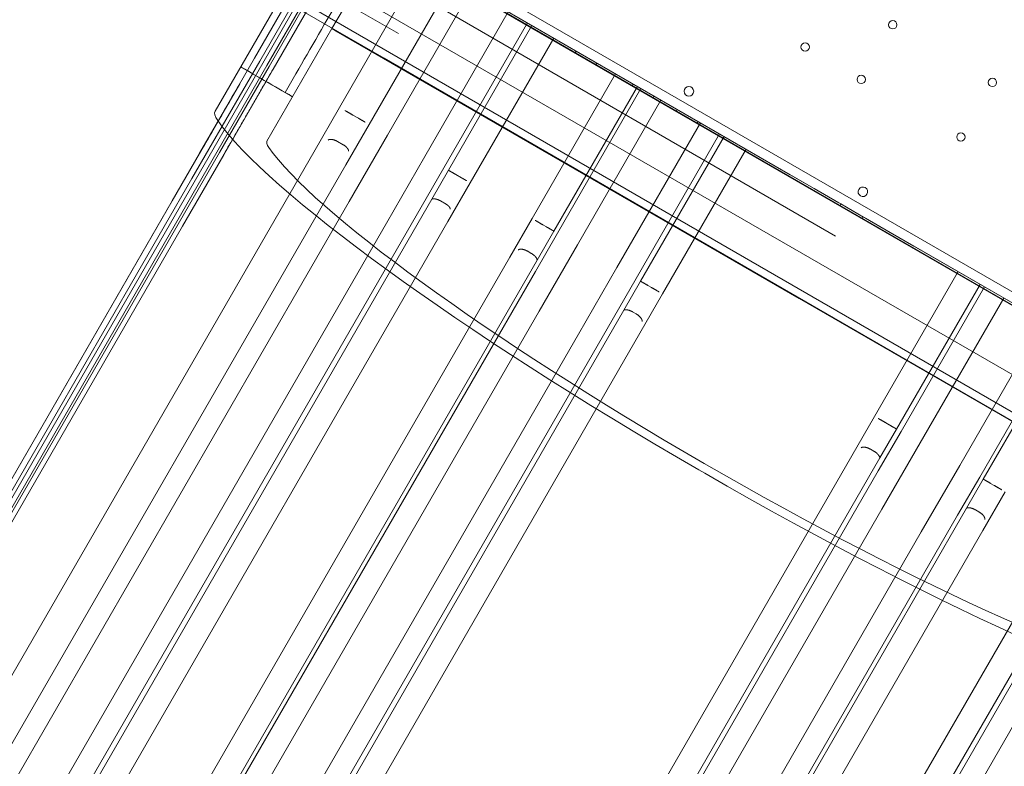
# Model space of a CAD drawing. Units: millimetres. Extents: x 34245 to 50199, y 27148 to 38092.
# Drawn here: x 42736 to 43557, y 31317 to 31940 of the extents above; entities that cross this region are included whole.
import ezdxf

# ---------------------------------------------------------------- set-up
doc = ezdxf.new("R2010")
doc.units = ezdxf.units.MM

# ---------------------------------------------------------------- blocks, each defined once
blk = doc.blocks.new('A$C36216E31')
at = {"color": 0, "linetype": 'Continuous', "lineweight": 0}
for p, q in [((19303.74, 11553.2), (20208.02, 11031.15)), ((20209.81, 11039.36), (19309.94, 11558.85)), ((19257.56, 11419.05), (19327.2, 11539.67)), ((19257.56, 11419.05), (19326.53, 11538.52)), ((19261.89, 11416.55), (19331.53, 11537.17)), ((19264.49, 11415.05), (19334.12, 11535.67)), ((20186.74, 11041.13), (19320.7, 11541.1)), ((19267.95, 11413.05), (19337.59, 11533.67)), ((19269.68, 11412.05), (19339.32, 11532.67)), ((19273.12, 11410.07), (19342.76, 11530.69)), ((19273.15, 11410.05), (19342.79, 11530.67)), ((19352.41, 11496.03), (19322.17, 11443.71)), ((19328.47, 11378.12), (19398.1, 11498.73)), ((19355.8, 11494.08), (19742.01, 11270.86)), ((19407.62, 11491.66), (20100.26, 11091.34)), ((19319.17, 11484.49), (20138.42, 11011.49)), ((19353.16, 11363.86), (19422.8, 11484.47)), ((19368.48, 11355.01), (19438.12, 11475.63)), ((19278.97, 11468.9), (19224.71, 11375.03)), ((19365.68, 11419.07), (19279.3, 11468.99)), ((19377.6, 11439.71), (19327.14, 11468.87)), ((19305.67, 11461.1), (20124.91, 10988.12)), ((19399.59, 11337.05), (19469.22, 11457.67)), ((19466.59, 11459.19), (19704.36, 11321.91)), ((19415.59, 11327.82), (19485.22, 11448.43)), ((19419.28, 11325.68), (19488.92, 11446.3)), ((19322.16, 11443.71), (19268, 11350.01)), ((19325.56, 11441.75), (19322.16, 11443.71)), ((19711.88, 11218.71), (19325.56, 11441.75)), ((19437.43, 11315.21), (19507.07, 11435.82)), ((19524.7, 11423.33), (19525.7, 11425.06)), ((19257.56, 11419.05), (19201.12, 11321.3)), ((19261.89, 11416.55), (19205.45, 11318.8)), ((19264.49, 11415.05), (19215.55, 11330.29)), ((19267.95, 11413.05), (19219.01, 11328.29)), ((19257.56, 11419.05), (19227.27, 11366.6)), ((20058.31, 11018.75), (19365.68, 11419.07)), ((19542.02, 11413.33), (19543.02, 11415.06)), ((19269.68, 11412.05), (19228.43, 11340.59)), ((19273.15, 11410.05), (19231.89, 11338.59)), ((19245.98, 11411.83), (19289.27, 11386.81)), ((19489.03, 11285.41), (19558.67, 11406.03)), ((19211.81, 11339.81), (19245.27, 11397.77)), ((19572.33, 11395.83), (19573.33, 11397.56)), ((19507.2, 11274.92), (19576.83, 11395.54)), ((19510.23, 11273.18), (19579.86, 11393.79)), ((19589.66, 11385.83), (19590.66, 11387.56)), ((19526.89, 11263.55), (19596.53, 11384.17)), ((19328.47, 11378.12), (19306.94, 11340.82)), ((19344.3, 11368.97), (19339.59, 11371.69)), ((19609.14, 11374.58), (19610.14, 11376.31)), ((19227.27, 11366.6), (19188.94, 11300.21)), ((19353.16, 11363.86), (19333.67, 11330.1)), ((19559.8, 11244.55), (19629.44, 11365.17)), ((19626.46, 11364.58), (19627.46, 11366.31)), ((19368.48, 11355.01), (19336.5, 11299.62)), ((19575.8, 11235.31), (19645.44, 11355.93)), ((19331.57, 11346.92), (19326.86, 11349.64)), ((19579.5, 11233.18), (19649.14, 11353.8)), ((19228.43, 11340.59), (18734.37, 10484.86)), ((19306.94, 11340.82), (18812.88, 10485.09)), ((19232.33, 11339.41), (19197.45, 11279.01)), ((19231.89, 11338.59), (19197.48, 11278.99)), ((19597.86, 11222.58), (19667.5, 11343.2)), ((19215.55, 11330.29), (18721.49, 10474.56)), ((19333.67, 11330.1), (18839.61, 10474.37)), ((19399.59, 11337.05), (19367.6, 11281.66)), ((19219.01, 11328.29), (18724.96, 10472.56)), ((19415.59, 11327.82), (19396.65, 11295.01)), ((19419.28, 11325.68), (19405.36, 11301.57)), ((19430.17, 11319.39), (19425.41, 11322.15)), ((19704.36, 11321.91), (19724.2, 11310.46)), ((19201.12, 11321.3), (18707.06, 10465.57)), ((19205.45, 11318.8), (18711.39, 10463.07)), ((19437.43, 11315.21), (19418.82, 11282.97)), ((19724.2, 11310.46), (19744.78, 11298.58)), ((19188.94, 11300.21), (18694.89, 10444.48)), ((19336.5, 11299.62), (18842.45, 10443.88)), ((19405.36, 11301.57), (18911.31, 10445.84)), ((19417.44, 11297.34), (19412.68, 11300.1)), ((19744.78, 11298.58), (19746.39, 11297.65)), ((19745.54, 11295.83), (19746.54, 11297.57)), ((19746.39, 11297.65), (19755.88, 11292.17)), ((19396.65, 11295.01), (18902.59, 10439.28)), ((19755.88, 11292.17), (19765.37, 11286.69)), ((19367.6, 11281.66), (18873.55, 10425.93)), ((19418.82, 11282.97), (18924.76, 10427.24)), ((19489.03, 11285.41), (19470.42, 11253.18)), ((19764.21, 11285.05), (19765.21, 11286.79)), ((19765.37, 11286.69), (19766.98, 11285.76)), ((19766.98, 11285.76), (19787.56, 11273.88)), ((19197.48, 11278.99), (18737.83, 10482.86)), ((19197.45, 11279.01), (18738.27, 10483.68)), ((19197.45, 11279.01), (19197.45, 11279.01)), ((19510.23, 11273.18), (19491.83, 11241.32)), ((19507.2, 11274.92), (19493.28, 11250.82)), ((19501.07, 11278.46), (19498.12, 11280.16)), ((19787.56, 11273.88), (19807.4, 11262.43)), ((19488.34, 11256.41), (19485.39, 11258.11)), ((19526.89, 11263.55), (19494.91, 11208.16)), ((19807.4, 11262.43), (20045.17, 11125.15)), ((19470.42, 11253.18), (18976.37, 10397.45)), ((19493.28, 11250.82), (18999.22, 10395.08)), ((19491.83, 11241.32), (18997.78, 10385.59)), ((19559.8, 11244.55), (19527.82, 11189.16)), ((19774.62, 11120.53), (19844.26, 11241.14)), ((19575.8, 11235.31), (19556.87, 11202.51)), ((19579.5, 11233.18), (19565.58, 11209.07)), ((19588.57, 11227.94), (19585.62, 11229.65)), ((19792.99, 11109.92), (19862.62, 11230.54)), ((19796.68, 11107.79), (19866.32, 11228.41)), ((19597.86, 11222.58), (19578.92, 11189.78)), ((20141.91, 10970.43), (19711.88, 11218.71)), ((19812.68, 11098.56), (19882.32, 11219.17)), ((19494.91, 11208.16), (19000.85, 10352.43)), ((19565.58, 11209.07), (19071.52, 10353.34)), ((19575.84, 11205.89), (19572.89, 11207.6)), ((19556.87, 11202.51), (19062.81, 10346.78)), ((19845.59, 11079.55), (19915.23, 11200.17)), ((19862.26, 11069.93), (19931.9, 11190.55)), ((19527.82, 11189.16), (19033.77, 10333.43)), ((19578.92, 11189.78), (19084.87, 10334.05)), ((19865.29, 11068.18), (19934.92, 11188.8)), ((19774.62, 11120.53), (19755.68, 11087.73)), ((19792.99, 11109.92), (19779.07, 11085.82)), ((19786.86, 11113.46), (19783.91, 11115.16)), ((19796.68, 11107.79), (19777.74, 11074.99)), ((19774.13, 11091.41), (19771.18, 11093.11)), ((19812.68, 11098.56), (19780.7, 11043.16)), ((19755.68, 11087.73), (19261.63, 10231.99)), ((19779.07, 11085.82), (19285.01, 10230.08)), ((19632.96, 11073.05), (19628, 11075.92)), ((19845.59, 11079.55), (19813.61, 11024.16)), ((19777.74, 11074.99), (19283.68, 10219.26)), ((19862.26, 11069.93), (19843.86, 11038.07)), ((19865.29, 11068.18), (19851.37, 11044.07)), ((19874.36, 11062.94), (19871.41, 11064.65)), ((19883.45, 11057.7), (19864.84, 11025.46)), ((19780.7, 11043.16), (19286.64, 10187.43)), ((19851.37, 11044.07), (19357.31, 10188.34)), ((19843.86, 11038.07), (19349.81, 10182.34)), ((19861.63, 11040.89), (19858.68, 11042.6)), ((19813.61, 11024.16), (19319.55, 10168.43)), ((19864.84, 11025.46), (19370.78, 10169.73)), ((19916.44, 10995.67), (19422.39, 10139.94)), ((19939.28, 10993.32), (19445.22, 10137.58)), ((19937.96, 10982.49), (19443.9, 10126.76)), ((19940.92, 10950.66), (19446.86, 10094.93))]:
    blk.add_line(p, q, dxfattribs=at)
for centre, radius in [((19789.8, 11446.95), 3.5), ((19716.74, 11428.4), 3.5), ((19763.5, 11401.4), 3.5), ((19872.89, 11398.92), 3.5), ((19619.81, 11391.48), 4), ((19846.59, 11353.37), 3.5)]:
    blk.add_circle(centre, radius, dxfattribs=at)
for centre, start, end in [((19764.9, 11307.72), 60.60758, 239.39597), ((19764.83, 11307.76), 240.60758, 59.39597)]:
    blk.add_arc(centre, 4, start, end, dxfattribs=at)
for centre, major_axis, ratio, start_param, end_param in [((19267.74, 11399.52), (-21.64, 12.51), 0.002934, 0, 2.363102), ((19272.62, 11396.73), (25.3, -14.62), 0.002934, 5.14224, 5.43744), ((19354.58, 11299.97), (-129.87, 75.06), 0.138316, 0, 0.280979), ((19664.6, 11136.92), (-445.27, 257.35), 0.138316, 0.280979, 1.56853), ((19354.58, 11299.97), (86.58, -50.04), 0.138316, 3.141593, 3.422572), ((19664.6, 11136.92), (401.98, -232.33), 0.138316, 3.422572, 6.002206), ((19664.6, 11136.92), (-445.27, 257.35), 0.138316, 1.579677, 2.878219)]:
    blk.add_ellipse(centre, major_axis=major_axis, ratio=ratio, start_param=start_param, end_param=end_param, dxfattribs=at)
for points in [[(19358.15, 11520.25), (19334.66, 11479.65), (19306.61, 11431.17), (19283.13, 11390.57)], [(19245.27, 11397.77), (19233.62, 11377.58), (19222.33, 11358.03), (19211.81, 11339.81)]]:
    blk.add_open_spline(points, degree=3, dxfattribs=at)
for points, knots in [([(19232.33, 11339.41), (19233.7, 11341.79), (19235.1, 11344.22), (19238.18, 11349.56), (19239.87, 11352.48), (19243.3, 11358.43), (19245.05, 11361.45), (19248.6, 11367.59), (19250.39, 11370.71), (19254.04, 11377.02), (19255.88, 11380.21), (19259.6, 11386.66), (19261.48, 11389.91), (19265.26, 11396.46), (19267.17, 11399.76), (19270.42, 11405.4), (19271.77, 11407.73), (19273.12, 11410.07)], [0, 0, 0, 0, 10.004479, 10.004479, 21.571324, 21.571324, 33.137005, 33.137005, 44.702686, 44.702686, 56.268367, 56.268367, 67.834049, 67.834049, 79.39973, 79.39973, 87.524111, 87.524111, 87.524111, 87.524111]), ([(19245.27, 11397.77), (19242.36, 11392.72), (19239.47, 11387.72), (19235.18, 11380.29), (19233.76, 11377.83), (19230.93, 11372.92), (19229.52, 11370.48), (19225.31, 11363.2), (19222.55, 11358.42), (19218.47, 11351.36), (19217.13, 11349.02), (19214.45, 11344.39), (19213.12, 11342.09), (19211.81, 11339.81)], [0.03689906, 0.03689906, 0.03689906, 0.03689906, 0.0545448, 0.0545448, 0.06336767, 0.06336767, 0.07219053, 0.07219053, 0.08983627, 0.08983627, 0.09865914, 0.09865914, 0.10748201, 0.10748201, 0.10748201, 0.10748201])]:
    blk.add_open_spline(points, degree=3, knots=knots, dxfattribs=at)
for points, weights in [([(19339.59, 11371.69), (19336.3, 11373.59), (19333.77, 11375.05), (19333.2, 11375.38)], [1, 0.844201199521, 0.844201199521, 1]), ([(19349.98, 11365.69), (19349.3, 11366.09), (19347.09, 11367.36), (19344.3, 11368.97)], [1, 0.859155291156, 0.859155291156, 1]), ([(19326.86, 11349.64), (19323.57, 11351.54), (19320.46, 11352), (19319, 11350.79)], [1, 0.844201199521, 0.844201199521, 1]), ([(19336.04, 11341.54), (19336.1, 11343.22), (19334.36, 11345.31), (19331.57, 11346.92)], [1, 0.859155291156, 0.859155291156, 1]), ([(19425.41, 11322.15), (19422.56, 11323.79), (19420.23, 11325.13), (19419.28, 11325.68)], [1, 0.877498452671, 0.877498452671, 1]), ([(19434.44, 11316.93), (19434.05, 11317.15), (19432.37, 11318.13), (19430.17, 11319.39)], [1, 0.844213457369, 0.844213457369, 1]), ([(19412.68, 11300.1), (19409.83, 11301.74), (19407.05, 11302.3), (19405.36, 11301.57)], [1, 0.877498452671, 0.877498452671, 1]), ([(19420.73, 11293.18), (19420.94, 11294.43), (19419.64, 11296.08), (19417.44, 11297.34)], [1, 0.844213457369, 0.844213457369, 1]), ([(19498.12, 11280.16), (19494.83, 11282.07), (19492.3, 11283.52), (19491.73, 11283.86)], [1, 0.844201199522, 0.844201199522, 1]), ([(19507.2, 11274.92), (19506.25, 11275.47), (19503.92, 11276.82), (19501.07, 11278.46)], [1, 0.877498452671, 0.877498452671, 1]), ([(19485.39, 11258.11), (19482.1, 11260.02), (19478.99, 11260.47), (19477.53, 11259.26)], [1, 0.844201199522, 0.844201199522, 1]), ([(19493.28, 11250.82), (19493.07, 11252.64), (19491.19, 11254.77), (19488.34, 11256.41)], [1, 0.877498452671, 0.877498452671, 1]), ([(19585.62, 11229.65), (19582.77, 11231.29), (19580.45, 11232.63), (19579.5, 11233.18)], [1, 0.877498452671, 0.877498452671, 1]), ([(19594.97, 11224.25), (19594.39, 11224.58), (19591.87, 11226.04), (19588.57, 11227.94)], [1, 0.844201199522, 0.844201199522, 1]), ([(19572.89, 11207.6), (19570.04, 11209.24), (19567.26, 11209.8), (19565.58, 11209.07)], [1, 0.877498452671, 0.877498452671, 1]), ([(19580.77, 11199.65), (19581.08, 11201.53), (19579.14, 11203.99), (19575.84, 11205.89)], [1, 0.844201199522, 0.844201199522, 1]), ([(19783.91, 11115.16), (19780.62, 11117.07), (19778.09, 11118.52), (19777.52, 11118.86)], [1, 0.844201199522, 0.844201199522, 1]), ([(19792.99, 11109.92), (19792.04, 11110.47), (19789.71, 11111.82), (19786.86, 11113.46)], [1, 0.877498452671, 0.877498452671, 1]), ([(19771.18, 11093.11), (19767.88, 11095.02), (19764.78, 11095.47), (19763.31, 11094.26)], [1, 0.844201199522, 0.844201199522, 1]), ([(19779.07, 11085.82), (19778.86, 11087.64), (19776.98, 11089.77), (19774.13, 11091.41)], [1, 0.877498452671, 0.877498452671, 1]), ([(19871.41, 11064.65), (19868.56, 11066.29), (19866.23, 11067.63), (19865.29, 11068.18)], [1, 0.877498452671, 0.877498452671, 1]), ([(19880.76, 11059.25), (19880.18, 11059.58), (19877.66, 11061.04), (19874.36, 11062.94)], [1, 0.844201199522, 0.844201199522, 1]), ([(19858.68, 11042.6), (19855.83, 11044.24), (19853.05, 11044.8), (19851.37, 11044.07)], [1, 0.877498452671, 0.877498452671, 1]), ([(19866.55, 11034.65), (19866.87, 11036.53), (19864.93, 11038.99), (19861.63, 11040.89)], [1, 0.844201199522, 0.844201199522, 1])]:
    blk.add_rational_spline(points, weights, degree=3, dxfattribs=at)

msp = doc.modelspace()

# ---------------------------------------------------------------- block references
msp.add_blockref('A$C36216E31', (23674.351, 20488.354))

doc.saveas('drawing.dxf')
